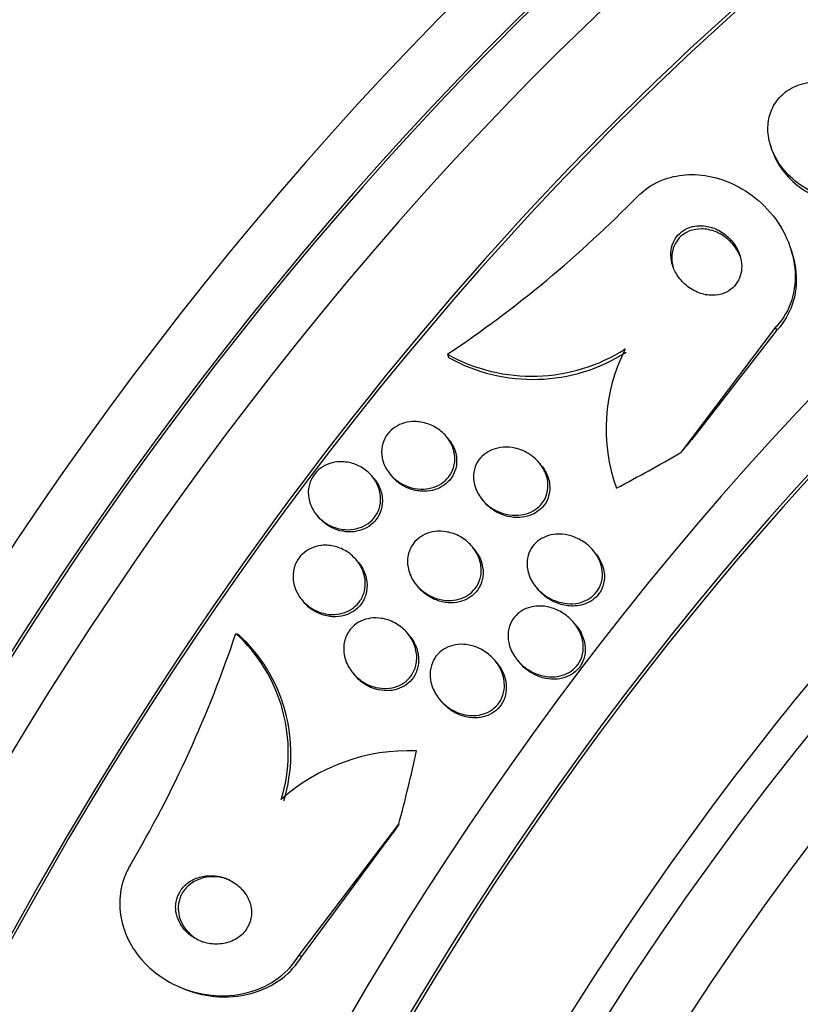
# Model space of a CAD drawing. Units: millimetres. Extents: x 0 to 820, y 0 to 1164.
# Drawn here: x 652 to 662, y 327 to 339 of the extents above; entities that cross this region are included whole.
import ezdxf
from ezdxf import colors
from ezdxf.entities.mleader import LeaderData, LeaderLine
from ezdxf.math import Vec2, Vec3

# ---------------------------------------------------------------- set-up
doc = ezdxf.new("R2010")
doc.units = ezdxf.units.MM
doc.layers.add('DV7_Défaut', color=7, linetype='Continuous')
doc.layers.add('Défaut', color=7, linetype='Continuous')

# ---------------------------------------------------------------- blocks, each defined once
blk = doc.blocks.new('_DOT')
at = {"color": 0}
blk.add_line((0, 0), (-1, 0), dxfattribs=at)
at = {"color": 0, "const_width": 0.333}
blk.add_lwpolyline([(-0.1665, 0, 1), (0.1665, 0, 1)], format="xyb", close=True, dxfattribs=at)
blk = doc.blocks.new('SE6')
at = {"layer": 'DV7_Défaut', "color": 7, "linetype": 'Continuous'}
for p, q in [((661.273, 337.184), (661.284, 337.146)), ((661.533, 335.894), (661.521, 335.933)), ((661.334, 335.022), (660.21, 333.536)), ((661.346, 334.983), (660.34, 333.692)), ((661.334, 335.022), (661.346, 334.983)), ((657.445, 334.702), (657.456, 334.664)), ((657.454, 333.698), (657.433, 333.724)), ((658.556, 333.384), (658.534, 333.411)), ((656.574, 333.226), (656.552, 333.252)), ((656.76, 333.282), (656.782, 333.256)), ((657.852, 332.981), (657.874, 332.954)), ((655.892, 332.796), (655.913, 332.77)), ((657.762, 332.389), (657.74, 332.416)), ((656.387, 332.233), (656.366, 332.259)), ((659.197, 332.344), (659.175, 332.371)), ((657.073, 331.967), (657.095, 331.941)), ((658.494, 331.939), (658.516, 331.913)), ((655.714, 331.792), (655.736, 331.766)), ((658.967, 331.488), (658.944, 331.516)), ((654.934, 331.391), (654.964, 331.378)), ((656.994, 331.362), (656.972, 331.389)), ((658.03, 331.04), (658.008, 331.067)), ((658.271, 331.074), (658.294, 331.047)), ((656.32, 330.922), (656.342, 330.896)), ((657.348, 330.61), (657.37, 330.583)), ((655.684, 327.571), (656.866, 329.127)), ((655.715, 327.558), (656.736, 328.939)), ((655.684, 327.571), (655.715, 327.558)), ((654.271, 327.193), (654.301, 327.18))]:
    blk.add_line(p, q, dxfattribs=at)
for centre, radius, start, end in [((649.52, 346.527), 14.234, 303.8289, 315.6572), ((658.445, 336.5), 2.058, 240.9184, 302.533), ((658.457, 336.461), 2.057, 240.8836, 302.5289), ((661.422, 333.816), 2.097, 153.0917, 199.5922), ((641.359, 335.912), 14.308, 329.4418, 341.5803), ((653.643, 329.979), 1.913, 342.9456, 47.5655), ((653.674, 329.966), 1.913, 342.9525, 47.5854), ((656.986, 327.728), 2.27, 87.696, 131.8651)]:
    blk.add_arc(centre, radius, start, end, dxfattribs=at)
for centre, major_axis, ratio, start_param, end_param in [((650.345, 330.112), (13.417, 23.239), 0.57735, 0.180825, 2.960768), ((649.461, 330.622), (13.173, 22.816), 0.57735, 0.274513, 2.86708), ((650.345, 330.112), (13.39, 23.192), 0.57735, 0.26037, 2.881222), ((649.885, 330.377), (13.294, 23.026), 0.57735, 0.280237, 2.861356), ((648.754, 331.03), (12.953, 22.435), 0.57735, 0.333705, 2.807888), ((649.461, 330.622), (13.146, 22.769), 0.57735, 0.342208, 2.799385), ((664.134, 322.151), (13.417, 23.239), 0.57735, 0, 3.401435), ((664.593, 321.885), (13.294, 23.026), 0.57735, 0, 3.446829), ((664.593, 321.885), (13.267, 22.98), 0.57735, 0, 3.381674), ((665.725, 321.232), (12.953, 22.435), 0.57735, 0, 3.068181), ((665.018, 321.641), (13.173, 22.816), 0.57735, 0, 3.441293), ((665.725, 321.232), (12.925, 22.387), 0.57735, 0, 3.476037), ((668.199, 319.803), (11.988, 20.764), 0.57735, 0, 3.616357), ((668.553, 319.599), (-11.792, -20.425), 0.57735, 2.64128, 6.283185), ((668.553, 319.599), (11.823, 20.477), 0.57735, 0, 3.652596), ((669.466, 319.072), (-11, -19.053), 0.57735, 3.141593, 6.283185), ((669.466, 319.072), (11.327, 19.62), 0.57735, 0, 3.508901), ((670.174, 318.664), (-11, -19.053), 0.57735, 3.154929, 6.283185), ((671.234, 318.051), (-10.25, -17.754), 0.57735, 3.141593, 6.283185), ((671.835, 317.704), (-10.25, -17.754), 0.57735, 3.141093, 6.283185), ((673.709, 316.622), (-9.453, -16.373), 0.57735, 2.561575, 6.283185), ((673.709, 316.622), (-9.45, -16.368), 0.57735, 2.563958, 6.283185), ((673.709, 316.622), (-9.25, -16.021), 0.57735, 2.820367, 6.283185), ((674.444, 316.198), (-9, -15.588), 0.57735, 3.141593, 6.283185), ((674.505, 316.163), (-9, -15.588), 0.57735, 2.76398, 6.283185), ((669.888, 329.892), (-11.502, -3.421), 0.716436, -0.833355, -0.814179), ((652.466, 342.18), (14.821, 4.408), 0.716436, -1.302068, -1.244352), ((644.419, 331.569), (6.038, 14.235), 0.814444, 4.882109, 4.940368), ((664.354, 322.594), (4.686, 11.047), 0.814444, 1.310344, 1.329519)]:
    blk.add_ellipse(centre, major_axis=major_axis, ratio=ratio, start_param=start_param, end_param=end_param, dxfattribs=at)
for points, knots in [([(662.125, 337.885), (662.045, 337.914), (661.959, 337.932), (661.874, 337.936), (661.79, 337.939), (661.703, 337.929), (661.625, 337.903), (661.555, 337.88), (661.488, 337.844), (661.433, 337.798), (661.384, 337.757), (661.342, 337.706), (661.311, 337.65), (661.281, 337.595), (661.26, 337.534), (661.251, 337.471), (661.24, 337.405), (661.242, 337.336), (661.253, 337.268), (661.266, 337.193), (661.292, 337.119), (661.328, 337.049), (661.368, 336.971), (661.422, 336.898), (661.485, 336.833), (661.553, 336.763), (661.634, 336.701), (661.722, 336.654), (661.811, 336.606), (661.91, 336.571), (662.009, 336.555), (662.101, 336.54), (662.197, 336.541), (662.285, 336.56), (662.362, 336.576), (662.435, 336.606), (662.498, 336.649), (662.553, 336.686), (662.601, 336.734), (662.637, 336.787), (662.672, 336.839), (662.698, 336.898), (662.713, 336.958), (662.729, 337.022), (662.733, 337.089), (662.728, 337.155), (662.721, 337.228), (662.702, 337.302), (662.673, 337.372), (662.641, 337.451), (662.595, 337.526), (662.539, 337.594), (662.477, 337.668), (662.403, 337.734), (662.32, 337.788), (662.26, 337.827), (662.194, 337.86), (662.125, 337.885)], [0, 0, 0, 0, 0.054874, 0.054874, 0.054874, 0.110131, 0.110131, 0.110131, 0.159867, 0.159867, 0.159867, 0.20488, 0.20488, 0.20488, 0.249175, 0.249175, 0.249175, 0.296187, 0.296187, 0.296187, 0.348382, 0.348382, 0.348382, 0.40694, 0.40694, 0.40694, 0.470804, 0.470804, 0.470804, 0.535812, 0.535812, 0.535812, 0.596001, 0.596001, 0.596001, 0.647981, 0.647981, 0.647981, 0.693627, 0.693627, 0.693627, 0.73736, 0.73736, 0.73736, 0.783132, 0.783132, 0.783132, 0.833793, 0.833793, 0.833793, 0.890906, 0.890906, 0.890906, 0.953876, 0.953876, 0.953876, 1, 1, 1, 1]), ([(661.284, 337.147), (661.291, 337.124), (661.299, 337.101), (661.308, 337.079), (661.34, 337.001), (661.385, 336.926), (661.44, 336.858), (661.5, 336.784), (661.573, 336.718), (661.654, 336.663), (661.739, 336.607), (661.834, 336.563), (661.932, 336.536), (662.025, 336.51), (662.124, 336.5), (662.218, 336.509), (662.274, 336.514), (662.328, 336.526), (662.38, 336.544)], [0, 0, 0, 0, 0.054255, 0.054255, 0.054255, 0.243496, 0.243496, 0.243496, 0.452648, 0.452648, 0.452648, 0.670954, 0.670954, 0.670954, 0.879032, 0.879032, 0.879032, 1, 1, 1, 1]), ([(659.7, 336.577), (659.712, 336.589), (659.723, 336.6), (659.736, 336.611), (659.807, 336.676), (659.893, 336.73), (659.984, 336.767), (660.073, 336.803), (660.17, 336.824), (660.267, 336.831), (660.369, 336.839), (660.474, 336.831), (660.574, 336.809), (660.686, 336.784), (660.794, 336.743), (660.894, 336.689), (661.007, 336.629), (661.111, 336.551), (661.2, 336.462), (661.299, 336.364), (661.382, 336.249), (661.443, 336.127), (661.507, 336.001), (661.549, 335.863), (661.562, 335.725), (661.575, 335.595), (661.563, 335.46), (661.523, 335.337), (661.488, 335.23), (661.43, 335.128), (661.354, 335.044), (661.348, 335.037), (661.341, 335.029), (661.334, 335.022)], [0, 0, 0, 0, 0.015287, 0.015287, 0.015287, 0.106319, 0.106319, 0.106319, 0.19411, 0.19411, 0.19411, 0.286009, 0.286009, 0.286009, 0.387453, 0.387453, 0.387453, 0.501623, 0.501623, 0.501623, 0.627764, 0.627764, 0.627764, 0.758969, 0.758969, 0.758969, 0.883119, 0.883119, 0.883119, 0.990845, 0.990845, 0.990845, 1, 1, 1, 1]), ([(660.378, 336.223), (660.34, 336.217), (660.302, 336.204), (660.268, 336.186), (660.234, 336.168), (660.203, 336.144), (660.177, 336.116), (660.153, 336.089), (660.133, 336.057), (660.119, 336.023), (660.104, 335.987), (660.096, 335.949), (660.093, 335.91), (660.091, 335.868), (660.095, 335.824), (660.106, 335.782), (660.117, 335.735), (660.138, 335.689), (660.164, 335.647), (660.193, 335.6), (660.23, 335.557), (660.273, 335.521), (660.317, 335.484), (660.369, 335.453), (660.423, 335.432), (660.475, 335.412), (660.531, 335.401), (660.586, 335.402), (660.634, 335.402), (660.683, 335.41), (660.726, 335.428), (660.764, 335.443), (660.799, 335.465), (660.828, 335.492), (660.855, 335.517), (660.878, 335.547), (660.894, 335.58), (660.912, 335.613), (660.923, 335.65), (660.929, 335.687), (660.935, 335.728), (660.934, 335.771), (660.927, 335.812), (660.92, 335.859), (660.904, 335.905), (660.882, 335.947), (660.858, 335.995), (660.825, 336.04), (660.786, 336.079), (660.745, 336.119), (660.697, 336.154), (660.644, 336.18), (660.593, 336.204), (660.537, 336.221), (660.481, 336.226), (660.447, 336.229), (660.412, 336.228), (660.378, 336.223)], [0, 0, 0, 0, 0.044552, 0.044552, 0.044552, 0.089184, 0.089184, 0.089184, 0.132994, 0.132994, 0.132994, 0.17883, 0.17883, 0.17883, 0.229491, 0.229491, 0.229491, 0.286595, 0.286595, 0.286595, 0.349733, 0.349733, 0.349733, 0.415377, 0.415377, 0.415377, 0.47748, 0.47748, 0.47748, 0.531492, 0.531492, 0.531492, 0.578168, 0.578168, 0.578168, 0.621781, 0.621781, 0.621781, 0.666568, 0.666568, 0.666568, 0.715682, 0.715682, 0.715682, 0.771113, 0.771113, 0.771113, 0.832988, 0.832988, 0.832988, 0.89844, 0.89844, 0.89844, 0.961743, 0.961743, 0.961743, 1, 1, 1, 1]), ([(660.926, 335.827), (660.915, 335.867), (660.898, 335.905), (660.876, 335.94), (660.848, 335.987), (660.811, 336.031), (660.768, 336.067), (660.724, 336.105), (660.673, 336.137), (660.618, 336.158), (660.567, 336.178), (660.511, 336.189), (660.456, 336.19), (660.408, 336.19), (660.359, 336.182), (660.315, 336.165), (660.277, 336.15), (660.242, 336.129), (660.212, 336.102), (660.185, 336.077), (660.161, 336.047), (660.144, 336.014), (660.126, 335.981), (660.115, 335.945), (660.109, 335.907), (660.102, 335.867), (660.102, 335.825), (660.109, 335.783), (660.112, 335.764), (660.116, 335.745), (660.122, 335.726)], [0, 0, 0, 0, 0.095294, 0.095294, 0.095294, 0.221823, 0.221823, 0.221823, 0.35313, 0.35313, 0.35313, 0.477247, 0.477247, 0.477247, 0.585385, 0.585385, 0.585385, 0.679105, 0.679105, 0.679105, 0.766631, 0.766631, 0.766631, 0.856172, 0.856172, 0.856172, 0.953923, 0.953923, 0.953923, 1, 1, 1, 1]), ([(661.533, 335.892), (661.549, 335.838), (661.561, 335.783), (661.569, 335.728), (661.587, 335.596), (661.581, 335.46), (661.545, 335.334), (661.514, 335.224), (661.46, 335.117), (661.387, 335.029), (661.374, 335.013), (661.36, 334.998), (661.346, 334.983)], [0, 0, 0, 0, 0.17153, 0.17153, 0.17153, 0.580646, 0.580646, 0.580646, 0.937656, 0.937656, 0.937656, 1, 1, 1, 1]), ([(657.092, 333.902), (657.146, 333.897), (657.2, 333.883), (657.25, 333.862), (657.299, 333.84), (657.345, 333.81), (657.385, 333.774), (657.426, 333.737), (657.46, 333.693), (657.485, 333.644), (657.509, 333.598), (657.525, 333.546), (657.53, 333.495), (657.534, 333.448), (657.529, 333.4), (657.515, 333.355), (657.502, 333.316), (657.482, 333.278), (657.456, 333.245), (657.431, 333.214), (657.401, 333.187), (657.368, 333.166), (657.334, 333.144), (657.295, 333.128), (657.256, 333.117), (657.214, 333.106), (657.17, 333.101), (657.126, 333.103), (657.077, 333.104), (657.029, 333.113), (656.983, 333.129), (656.933, 333.146), (656.885, 333.171), (656.844, 333.203), (656.799, 333.236), (656.761, 333.277), (656.731, 333.323), (656.702, 333.367), (656.68, 333.418), (656.67, 333.469), (656.66, 333.517), (656.66, 333.566), (656.669, 333.614), (656.678, 333.655), (656.694, 333.696), (656.718, 333.733), (656.739, 333.766), (656.767, 333.796), (656.799, 333.821), (656.83, 333.845), (656.867, 333.865), (656.904, 333.878), (656.944, 333.893), (656.987, 333.901), (657.03, 333.903), (657.051, 333.904), (657.072, 333.904), (657.092, 333.902)], [0, 0, 0, 0, 0.061541, 0.061541, 0.061541, 0.122948, 0.122948, 0.122948, 0.186462, 0.186462, 0.186462, 0.247493, 0.247493, 0.247493, 0.302187, 0.302187, 0.302187, 0.350602, 0.350602, 0.350602, 0.395931, 0.395931, 0.395931, 0.44183, 0.44183, 0.44183, 0.49118, 0.49118, 0.49118, 0.545791, 0.545791, 0.545791, 0.605855, 0.605855, 0.605855, 0.66914, 0.66914, 0.66914, 0.731144, 0.731144, 0.731144, 0.787533, 0.787533, 0.787533, 0.837376, 0.837376, 0.837376, 0.883247, 0.883247, 0.883247, 0.928736, 0.928736, 0.928736, 0.976872, 0.976872, 0.976872, 1, 1, 1, 1]), ([(657.454, 333.697), (657.469, 333.679), (657.483, 333.66), (657.495, 333.64), (657.522, 333.594), (657.541, 333.543), (657.549, 333.491), (657.555, 333.444), (657.554, 333.394), (657.542, 333.348), (657.531, 333.307), (657.513, 333.268), (657.488, 333.233), (657.466, 333.201), (657.436, 333.173), (657.404, 333.15), (657.371, 333.126), (657.334, 333.108), (657.296, 333.096), (657.255, 333.083), (657.211, 333.077), (657.168, 333.076), (657.147, 333.076), (657.125, 333.077), (657.104, 333.08)], [0, 0, 0, 0, 0.076172, 0.076172, 0.076172, 0.248862, 0.248862, 0.248862, 0.404781, 0.404781, 0.404781, 0.542301, 0.542301, 0.542301, 0.669585, 0.669585, 0.669585, 0.797052, 0.797052, 0.797052, 0.933166, 0.933166, 0.933166, 1, 1, 1, 1]), ([(658.288, 333.576), (658.353, 333.556), (658.415, 333.522), (658.466, 333.479), (658.511, 333.442), (658.549, 333.397), (658.578, 333.348), (658.605, 333.301), (658.625, 333.248), (658.632, 333.194), (658.638, 333.146), (658.636, 333.097), (658.623, 333.051), (658.612, 333.011), (658.593, 332.972), (658.568, 332.939), (658.545, 332.908), (658.516, 332.881), (658.484, 332.859), (658.451, 332.837), (658.414, 332.821), (658.376, 332.809), (658.335, 332.797), (658.291, 332.791), (658.248, 332.792), (658.199, 332.792), (658.15, 332.8), (658.103, 332.814), (658.051, 332.83), (658.001, 332.854), (657.957, 332.885), (657.909, 332.918), (657.867, 332.959), (657.834, 333.005), (657.801, 333.051), (657.776, 333.102), (657.763, 333.156), (657.751, 333.204), (657.748, 333.256), (657.756, 333.305), (657.763, 333.347), (657.779, 333.388), (657.801, 333.425), (657.821, 333.458), (657.848, 333.488), (657.879, 333.513), (657.909, 333.538), (657.944, 333.557), (657.981, 333.571), (658.02, 333.586), (658.062, 333.595), (658.104, 333.598), (658.151, 333.602), (658.199, 333.598), (658.245, 333.588), (658.259, 333.584), (658.274, 333.581), (658.288, 333.576)], [0, 0, 0, 0, 0.076658, 0.076658, 0.076658, 0.141823, 0.141823, 0.141823, 0.204722, 0.204722, 0.204722, 0.260124, 0.260124, 0.260124, 0.307873, 0.307873, 0.307873, 0.351853, 0.351853, 0.351853, 0.396368, 0.396368, 0.396368, 0.444708, 0.444708, 0.444708, 0.499043, 0.499043, 0.499043, 0.559859, 0.559859, 0.559859, 0.624857, 0.624857, 0.624857, 0.688745, 0.688745, 0.688745, 0.746037, 0.746037, 0.746037, 0.795411, 0.795411, 0.795411, 0.840021, 0.840021, 0.840021, 0.884121, 0.884121, 0.884121, 0.93116, 0.93116, 0.93116, 0.983573, 0.983573, 0.983573, 1, 1, 1, 1]), ([(656.2, 333.427), (656.253, 333.425), (656.305, 333.414), (656.354, 333.395), (656.403, 333.376), (656.448, 333.349), (656.488, 333.316), (656.53, 333.282), (656.566, 333.24), (656.593, 333.194), (656.62, 333.148), (656.639, 333.097), (656.647, 333.045), (656.654, 332.997), (656.652, 332.947), (656.641, 332.9), (656.631, 332.858), (656.613, 332.817), (656.588, 332.781), (656.565, 332.748), (656.535, 332.719), (656.502, 332.695), (656.469, 332.671), (656.432, 332.653), (656.394, 332.641), (656.353, 332.628), (656.31, 332.621), (656.268, 332.62), (656.221, 332.62), (656.174, 332.626), (656.13, 332.639), (656.081, 332.654), (656.034, 332.676), (655.992, 332.704), (655.948, 332.735), (655.908, 332.773), (655.876, 332.816), (655.845, 332.859), (655.82, 332.908), (655.807, 332.959), (655.794, 333.007), (655.79, 333.059), (655.796, 333.108), (655.802, 333.152), (655.816, 333.196), (655.838, 333.235), (655.858, 333.271), (655.885, 333.304), (655.916, 333.331), (655.946, 333.357), (655.981, 333.379), (656.018, 333.395), (656.057, 333.411), (656.098, 333.421), (656.14, 333.425), (656.16, 333.427), (656.18, 333.428), (656.2, 333.427)], [0, 0, 0, 0, 0.059815, 0.059815, 0.059815, 0.119452, 0.119452, 0.119452, 0.181994, 0.181994, 0.181994, 0.243756, 0.243756, 0.243756, 0.300534, 0.300534, 0.300534, 0.351047, 0.351047, 0.351047, 0.397499, 0.397499, 0.397499, 0.443355, 0.443355, 0.443355, 0.491635, 0.491635, 0.491635, 0.544428, 0.544428, 0.544428, 0.602478, 0.602478, 0.602478, 0.664477, 0.664477, 0.664477, 0.726801, 0.726801, 0.726801, 0.785052, 0.785052, 0.785052, 0.837102, 0.837102, 0.837102, 0.88439, 0.88439, 0.88439, 0.930158, 0.930158, 0.930158, 0.977517, 0.977517, 0.977517, 1, 1, 1, 1]), ([(658.556, 333.384), (658.574, 333.362), (658.59, 333.339), (658.604, 333.315), (658.63, 333.267), (658.649, 333.214), (658.655, 333.16), (658.66, 333.112), (658.657, 333.063), (658.643, 333.018), (658.632, 332.978), (658.612, 332.94), (658.587, 332.908), (658.563, 332.877), (658.534, 332.851), (658.501, 332.83), (658.468, 332.808), (658.431, 332.792), (658.393, 332.781), (658.351, 332.769), (658.307, 332.764), (658.263, 332.765), (658.214, 332.766), (658.165, 332.774), (658.118, 332.789), (658.066, 332.806), (658.016, 332.831), (657.972, 332.863), (657.936, 332.889), (657.902, 332.92), (657.874, 332.955)], [0, 0, 0, 0, 0.063905, 0.063905, 0.063905, 0.189139, 0.189139, 0.189139, 0.299046, 0.299046, 0.299046, 0.393834, 0.393834, 0.393834, 0.48149, 0.48149, 0.48149, 0.570574, 0.570574, 0.570574, 0.667577, 0.667577, 0.667577, 0.776731, 0.776731, 0.776731, 0.898814, 0.898814, 0.898814, 1, 1, 1, 1]), ([(656.574, 333.226), (656.593, 333.202), (656.611, 333.176), (656.625, 333.149), (656.649, 333.102), (656.666, 333.051), (656.671, 332.999), (656.676, 332.951), (656.671, 332.902), (656.658, 332.856), (656.645, 332.815), (656.625, 332.776), (656.599, 332.742), (656.574, 332.71), (656.544, 332.682), (656.51, 332.66), (656.476, 332.637), (656.438, 332.621), (656.399, 332.61), (656.358, 332.598), (656.314, 332.593), (656.271, 332.594), (656.224, 332.596), (656.176, 332.604), (656.132, 332.619), (656.083, 332.636), (656.037, 332.66), (655.996, 332.691), (655.965, 332.714), (655.937, 332.741), (655.913, 332.771)], [0, 0, 0, 0, 0.071937, 0.071937, 0.071937, 0.19447, 0.19447, 0.19447, 0.306209, 0.306209, 0.306209, 0.405636, 0.405636, 0.405636, 0.497821, 0.497821, 0.497821, 0.589721, 0.589721, 0.589721, 0.687167, 0.687167, 0.687167, 0.794048, 0.794048, 0.794048, 0.911392, 0.911392, 0.911392, 1, 1, 1, 1]), ([(657.104, 333.08), (657.049, 333.087), (656.996, 333.103), (656.947, 333.127), (656.898, 333.151), (656.852, 333.183), (656.814, 333.221), (656.803, 333.232), (656.792, 333.244), (656.782, 333.256)], [0, 0, 0, 0, 0.435691, 0.435691, 0.435691, 0.8706777, 0.8706777, 0.8706777, 1, 1, 1, 1]), ([(657.493, 332.581), (657.548, 332.564), (657.601, 332.538), (657.647, 332.504), (657.693, 332.47), (657.734, 332.429), (657.766, 332.382), (657.798, 332.335), (657.822, 332.282), (657.834, 332.227), (657.846, 332.177), (657.848, 332.124), (657.839, 332.073), (657.831, 332.03), (657.814, 331.987), (657.791, 331.949), (657.769, 331.916), (657.742, 331.885), (657.71, 331.861), (657.679, 331.837), (657.644, 331.818), (657.607, 331.805), (657.568, 331.791), (657.526, 331.783), (657.485, 331.781), (657.439, 331.778), (657.392, 331.783), (657.347, 331.795), (657.297, 331.807), (657.248, 331.828), (657.204, 331.855), (657.155, 331.884), (657.112, 331.921), (657.076, 331.964), (657.039, 332.008), (657.01, 332.059), (656.992, 332.113), (656.975, 332.163), (656.967, 332.217), (656.971, 332.27), (656.974, 332.316), (656.986, 332.362), (657.007, 332.403), (657.025, 332.439), (657.05, 332.473), (657.08, 332.501), (657.109, 332.528), (657.142, 332.55), (657.178, 332.566), (657.215, 332.583), (657.255, 332.594), (657.296, 332.599), (657.34, 332.605), (657.386, 332.603), (657.43, 332.596), (657.451, 332.593), (657.472, 332.587), (657.493, 332.581)], [0, 0, 0, 0, 0.064492, 0.064492, 0.064492, 0.128949, 0.128949, 0.128949, 0.193609, 0.193609, 0.193609, 0.252615, 0.252615, 0.252615, 0.303441, 0.303441, 0.303441, 0.348606, 0.348606, 0.348606, 0.39252, 0.39252, 0.39252, 0.438921, 0.438921, 0.438921, 0.490475, 0.490475, 0.490475, 0.548511, 0.548511, 0.548511, 0.61208, 0.61208, 0.61208, 0.677111, 0.677111, 0.677111, 0.737724, 0.737724, 0.737724, 0.790418, 0.790418, 0.790418, 0.836681, 0.836681, 0.836681, 0.880624, 0.880624, 0.880624, 0.926096, 0.926096, 0.926096, 0.975963, 0.975963, 0.975963, 1, 1, 1, 1]), ([(658.388, 332.195), (658.386, 332.235), (658.39, 332.275), (658.4, 332.314), (658.411, 332.352), (658.429, 332.389), (658.453, 332.422), (658.475, 332.452), (658.504, 332.479), (658.535, 332.501), (658.567, 332.523), (658.603, 332.539), (658.64, 332.551), (658.681, 332.563), (658.724, 332.568), (658.766, 332.568), (658.814, 332.568), (658.863, 332.561), (658.909, 332.547), (658.962, 332.531), (659.012, 332.507), (659.058, 332.477), (659.108, 332.443), (659.152, 332.401), (659.188, 332.354), (659.224, 332.306), (659.252, 332.252), (659.268, 332.195), (659.279, 332.152), (659.284, 332.107), (659.281, 332.064), (659.278, 332.02), (659.266, 331.976), (659.246, 331.936), (659.229, 331.901), (659.205, 331.869), (659.176, 331.842), (659.148, 331.816), (659.116, 331.795), (659.081, 331.779), (659.045, 331.762), (659.005, 331.751), (658.965, 331.746), (658.921, 331.74), (658.874, 331.741), (658.83, 331.748), (658.778, 331.756), (658.727, 331.772), (658.681, 331.794), (658.628, 331.819), (658.579, 331.853), (658.537, 331.893), (658.493, 331.935), (658.456, 331.985), (658.43, 332.039), (658.407, 332.088), (658.392, 332.142), (658.388, 332.195)], [0, 0, 0, 0, 0.045024, 0.045024, 0.045024, 0.090247, 0.090247, 0.090247, 0.133162, 0.133162, 0.133162, 0.176206, 0.176206, 0.176206, 0.222995, 0.222995, 0.222995, 0.276152, 0.276152, 0.276152, 0.336824, 0.336824, 0.336824, 0.403338, 0.403338, 0.403338, 0.470122, 0.470122, 0.470122, 0.519581, 0.519581, 0.519581, 0.569403, 0.569403, 0.569403, 0.613684, 0.613684, 0.613684, 0.655885, 0.655885, 0.655885, 0.70035, 0.70035, 0.70035, 0.750273, 0.750273, 0.750273, 0.807598, 0.807598, 0.807598, 0.872007, 0.872007, 0.872007, 0.939473, 0.939473, 0.939473, 1, 1, 1, 1]), ([(655.996, 332.436), (656.048, 332.436), (656.101, 332.427), (656.149, 332.41), (656.198, 332.393), (656.244, 332.368), (656.285, 332.337), (656.328, 332.304), (656.366, 332.263), (656.396, 332.218), (656.426, 332.172), (656.448, 332.12), (656.46, 332.067), (656.47, 332.017), (656.472, 331.964), (656.463, 331.914), (656.455, 331.869), (656.438, 331.826), (656.414, 331.787), (656.392, 331.752), (656.363, 331.721), (656.331, 331.695), (656.299, 331.671), (656.264, 331.651), (656.226, 331.638), (656.187, 331.624), (656.145, 331.616), (656.104, 331.614), (656.058, 331.612), (656.012, 331.617), (655.969, 331.629), (655.921, 331.641), (655.874, 331.662), (655.832, 331.688), (655.786, 331.717), (655.745, 331.754), (655.711, 331.795), (655.677, 331.838), (655.649, 331.888), (655.632, 331.94), (655.616, 331.99), (655.609, 332.043), (655.613, 332.095), (655.616, 332.142), (655.629, 332.189), (655.649, 332.231), (655.668, 332.268), (655.694, 332.303), (655.724, 332.332), (655.753, 332.36), (655.787, 332.383), (655.824, 332.399), (655.861, 332.417), (655.901, 332.428), (655.942, 332.433), (655.96, 332.435), (655.978, 332.436), (655.996, 332.436)], [0, 0, 0, 0, 0.058751, 0.058751, 0.058751, 0.117267, 0.117267, 0.117267, 0.179796, 0.179796, 0.179796, 0.243099, 0.243099, 0.243099, 0.302223, 0.302223, 0.302223, 0.354469, 0.354469, 0.354469, 0.401303, 0.401303, 0.401303, 0.446376, 0.446376, 0.446376, 0.493153, 0.493153, 0.493153, 0.544183, 0.544183, 0.544183, 0.600811, 0.600811, 0.600811, 0.662456, 0.662456, 0.662456, 0.72595, 0.72595, 0.72595, 0.786406, 0.786406, 0.786406, 0.840374, 0.840374, 0.840374, 0.888366, 0.888366, 0.888366, 0.933638, 0.933638, 0.933638, 0.979695, 0.979695, 0.979695, 1, 1, 1, 1]), ([(657.762, 332.389), (657.777, 332.371), (657.79, 332.353), (657.802, 332.334), (657.831, 332.286), (657.852, 332.231), (657.861, 332.176), (657.869, 332.127), (657.868, 332.074), (657.856, 332.026), (657.846, 331.983), (657.827, 331.942), (657.802, 331.907), (657.779, 331.875), (657.75, 331.846), (657.718, 331.824), (657.686, 331.801), (657.649, 331.784), (657.612, 331.772), (657.572, 331.76), (657.529, 331.754), (657.487, 331.753), (657.44, 331.753), (657.392, 331.76), (657.347, 331.774), (657.297, 331.789), (657.248, 331.812), (657.205, 331.841), (657.164, 331.869), (657.126, 331.903), (657.095, 331.941)], [0, 0, 0, 0, 0.051462, 0.051462, 0.051462, 0.179714, 0.179714, 0.179714, 0.295219, 0.295219, 0.295219, 0.394506, 0.394506, 0.394506, 0.483718, 0.483718, 0.483718, 0.571686, 0.571686, 0.571686, 0.665581, 0.665581, 0.665581, 0.770406, 0.770406, 0.770406, 0.888292, 0.888292, 0.888292, 1, 1, 1, 1]), ([(659.197, 332.344), (659.227, 332.308), (659.252, 332.268), (659.27, 332.225), (659.288, 332.182), (659.3, 332.135), (659.304, 332.089), (659.307, 332.042), (659.301, 331.993), (659.286, 331.949), (659.273, 331.91), (659.252, 331.874), (659.225, 331.842), (659.201, 331.814), (659.171, 331.789), (659.138, 331.77), (659.105, 331.75), (659.068, 331.735), (659.03, 331.726), (658.998, 331.719), (658.966, 331.715), (658.934, 331.715)], [0, 0, 0, 0, 0.160143, 0.160143, 0.160143, 0.322224, 0.322224, 0.322224, 0.485708, 0.485708, 0.485708, 0.627811, 0.627811, 0.627811, 0.758025, 0.758025, 0.758025, 0.891074, 0.891074, 0.891074, 1, 1, 1, 1]), ([(656.387, 332.233), (656.407, 332.209), (656.424, 332.183), (656.439, 332.156), (656.464, 332.108), (656.482, 332.055), (656.488, 332.001), (656.493, 331.952), (656.49, 331.9), (656.476, 331.853), (656.464, 331.81), (656.444, 331.769), (656.417, 331.734), (656.392, 331.702), (656.362, 331.674), (656.328, 331.652), (656.294, 331.63), (656.257, 331.613), (656.218, 331.602), (656.178, 331.591), (656.135, 331.586), (656.092, 331.588), (656.072, 331.588), (656.052, 331.59), (656.032, 331.594)], [0, 0, 0, 0, 0.096347, 0.096347, 0.096347, 0.267072, 0.267072, 0.267072, 0.42356, 0.42356, 0.42356, 0.561249, 0.561249, 0.561249, 0.686426, 0.686426, 0.686426, 0.809363, 0.809363, 0.809363, 0.938954, 0.938954, 0.938954, 1, 1, 1, 1]), ([(658.934, 331.715), (658.878, 331.714), (658.821, 331.723), (658.767, 331.741), (658.714, 331.759), (658.663, 331.785), (658.618, 331.818), (658.58, 331.845), (658.545, 331.877), (658.516, 331.913)], [0, 0, 0, 0, 0.353663, 0.353663, 0.353663, 0.705706, 0.705706, 0.705706, 1, 1, 1, 1]), ([(656.032, 331.594), (655.979, 331.602), (655.927, 331.621), (655.88, 331.647), (655.833, 331.672), (655.79, 331.706), (655.754, 331.745), (655.748, 331.752), (655.742, 331.759), (655.736, 331.766)], [0, 0, 0, 0, 0.461416, 0.461416, 0.461416, 0.921677, 0.921677, 0.921677, 1, 1, 1, 1]), ([(658.17, 331.283), (658.161, 331.325), (658.159, 331.369), (658.165, 331.411), (658.17, 331.454), (658.184, 331.496), (658.204, 331.533), (658.223, 331.568), (658.249, 331.599), (658.279, 331.625), (658.308, 331.65), (658.341, 331.67), (658.376, 331.685), (658.413, 331.7), (658.453, 331.709), (658.493, 331.713), (658.538, 331.717), (658.584, 331.715), (658.628, 331.706), (658.679, 331.696), (658.729, 331.678), (658.775, 331.654), (658.827, 331.626), (658.875, 331.59), (658.915, 331.548), (658.958, 331.504), (658.994, 331.452), (659.018, 331.396), (659.037, 331.351), (659.05, 331.303), (659.053, 331.255), (659.057, 331.206), (659.051, 331.156), (659.036, 331.11), (659.022, 331.07), (659.001, 331.033), (658.974, 331.001), (658.949, 330.972), (658.919, 330.947), (658.886, 330.928), (658.853, 330.909), (658.816, 330.894), (658.779, 330.886), (658.737, 330.876), (658.694, 330.873), (658.651, 330.876), (658.603, 330.879), (658.554, 330.89), (658.508, 330.907), (658.455, 330.926), (658.405, 330.954), (658.361, 330.988), (658.312, 331.025), (658.27, 331.071), (658.237, 331.122), (658.205, 331.171), (658.181, 331.226), (658.17, 331.283)], [0, 0, 0, 0, 0.04783, 0.04783, 0.04783, 0.095981, 0.095981, 0.095981, 0.140083, 0.140083, 0.140083, 0.182118, 0.182118, 0.182118, 0.226323, 0.226323, 0.226323, 0.275919, 0.275919, 0.275919, 0.33299, 0.33299, 0.33299, 0.397516, 0.397516, 0.397516, 0.46575, 0.46575, 0.46575, 0.519809, 0.519809, 0.519809, 0.574378, 0.574378, 0.574378, 0.621242, 0.621242, 0.621242, 0.663369, 0.663369, 0.663369, 0.705875, 0.705875, 0.705875, 0.752608, 0.752608, 0.752608, 0.806256, 0.806256, 0.806256, 0.86785, 0.86785, 0.86785, 0.935226, 0.935226, 0.935226, 1, 1, 1, 1]), ([(656.72, 331.556), (656.775, 331.54), (656.827, 331.514), (656.873, 331.482), (656.919, 331.449), (656.959, 331.409), (656.992, 331.363), (657.026, 331.316), (657.051, 331.263), (657.066, 331.207), (657.079, 331.155), (657.083, 331.1), (657.076, 331.047), (657.069, 331.001), (657.053, 330.955), (657.029, 330.914), (657.009, 330.879), (656.981, 330.847), (656.949, 330.821), (656.919, 330.796), (656.884, 330.776), (656.847, 330.763), (656.809, 330.748), (656.768, 330.74), (656.728, 330.738), (656.683, 330.735), (656.638, 330.739), (656.594, 330.75), (656.546, 330.761), (656.498, 330.781), (656.455, 330.806), (656.408, 330.835), (656.364, 330.871), (656.328, 330.913), (656.291, 330.956), (656.26, 331.007), (656.24, 331.061), (656.221, 331.113), (656.211, 331.169), (656.213, 331.223), (656.215, 331.272), (656.226, 331.321), (656.247, 331.365), (656.264, 331.403), (656.289, 331.439), (656.32, 331.469), (656.348, 331.496), (656.381, 331.519), (656.417, 331.536), (656.453, 331.553), (656.492, 331.565), (656.532, 331.57), (656.575, 331.576), (656.619, 331.576), (656.662, 331.569), (656.682, 331.566), (656.701, 331.561), (656.72, 331.556)], [0, 0, 0, 0, 0.063648, 0.063648, 0.063648, 0.127177, 0.127177, 0.127177, 0.192529, 0.192529, 0.192529, 0.253785, 0.253785, 0.253785, 0.306944, 0.306944, 0.306944, 0.35325, 0.35325, 0.35325, 0.397, 0.397, 0.397, 0.442265, 0.442265, 0.442265, 0.492049, 0.492049, 0.492049, 0.548162, 0.548162, 0.548162, 0.610457, 0.610457, 0.610457, 0.675768, 0.675768, 0.675768, 0.738337, 0.738337, 0.738337, 0.793429, 0.793429, 0.793429, 0.841131, 0.841131, 0.841131, 0.885222, 0.885222, 0.885222, 0.929819, 0.929819, 0.929819, 0.978102, 0.978102, 0.978102, 1, 1, 1, 1]), ([(658.967, 331.488), (658.976, 331.477), (658.985, 331.465), (658.993, 331.454), (659.027, 331.404), (659.054, 331.347), (659.067, 331.288), (659.077, 331.245), (659.08, 331.199), (659.075, 331.155), (659.07, 331.111), (659.056, 331.067), (659.035, 331.028), (659.016, 330.994), (658.99, 330.962), (658.96, 330.937), (658.932, 330.912), (658.899, 330.892), (658.864, 330.878), (658.827, 330.863), (658.787, 330.853), (658.747, 330.849), (658.702, 330.845), (658.656, 330.848), (658.612, 330.856), (658.561, 330.866), (658.511, 330.884), (658.464, 330.909), (658.422, 330.931), (658.383, 330.959), (658.347, 330.991)], [0, 0, 0, 0, 0.0335531, 0.0335531, 0.0335531, 0.1769984, 0.1769984, 0.1769984, 0.2818166, 0.2818166, 0.2818166, 0.3874545, 0.3874545, 0.3874545, 0.480754, 0.480754, 0.480754, 0.5692375, 0.5692375, 0.5692375, 0.6625156, 0.6625156, 0.6625156, 0.7676438, 0.7676438, 0.7676438, 0.8890734, 0.8890734, 0.8890734, 1, 1, 1, 1]), ([(656.994, 331.362), (656.999, 331.357), (657.003, 331.351), (657.007, 331.345), (657.042, 331.299), (657.069, 331.247), (657.085, 331.191), (657.1, 331.139), (657.105, 331.083), (657.099, 331.03), (657.093, 330.983), (657.079, 330.936), (657.056, 330.895), (657.036, 330.859), (657.009, 330.826), (656.977, 330.799), (656.947, 330.774), (656.913, 330.753), (656.876, 330.739), (656.839, 330.724), (656.798, 330.714), (656.758, 330.711), (656.714, 330.708), (656.669, 330.711), (656.626, 330.721), (656.577, 330.731), (656.529, 330.75), (656.486, 330.774), (656.438, 330.802), (656.394, 330.837), (656.358, 330.878), (656.352, 330.883), (656.347, 330.889), (656.342, 330.895)], [0, 0, 0, 0, 0.015984, 0.015984, 0.015984, 0.146865, 0.146865, 0.146865, 0.270303, 0.270303, 0.270303, 0.377689, 0.377689, 0.377689, 0.470875, 0.470875, 0.470875, 0.558343, 0.558343, 0.558343, 0.648387, 0.648387, 0.648387, 0.74717, 0.74717, 0.74717, 0.858512, 0.858512, 0.858512, 0.982454, 0.982454, 0.982454, 1, 1, 1, 1]), ([(657.248, 330.81), (657.238, 330.854), (657.235, 330.899), (657.24, 330.943), (657.245, 330.988), (657.258, 331.032), (657.278, 331.071), (657.297, 331.107), (657.323, 331.141), (657.354, 331.168), (657.382, 331.193), (657.416, 331.214), (657.451, 331.229), (657.488, 331.245), (657.528, 331.255), (657.567, 331.259), (657.611, 331.263), (657.656, 331.261), (657.7, 331.252), (657.749, 331.243), (657.797, 331.226), (657.842, 331.202), (657.892, 331.176), (657.938, 331.141), (657.978, 331.101), (658.02, 331.058), (658.055, 331.007), (658.079, 330.952), (658.103, 330.899), (658.117, 330.841), (658.118, 330.783), (658.12, 330.741), (658.114, 330.698), (658.101, 330.658), (658.088, 330.618), (658.067, 330.58), (658.04, 330.547), (658.016, 330.517), (657.985, 330.491), (657.952, 330.471), (657.919, 330.451), (657.882, 330.436), (657.845, 330.427), (657.804, 330.417), (657.762, 330.414), (657.72, 330.416), (657.672, 330.419), (657.625, 330.429), (657.58, 330.445), (657.53, 330.464), (657.481, 330.491), (657.438, 330.523), (657.391, 330.559), (657.349, 330.603), (657.317, 330.652), (657.285, 330.7), (657.261, 330.754), (657.248, 330.81)], [0, 0, 0, 0, 0.049848, 0.049848, 0.049848, 0.100048, 0.100048, 0.100048, 0.145634, 0.145634, 0.145634, 0.188322, 0.188322, 0.188322, 0.232375, 0.232375, 0.232375, 0.281085, 0.281085, 0.281085, 0.336651, 0.336651, 0.336651, 0.399451, 0.399451, 0.399451, 0.466597, 0.466597, 0.466597, 0.531594, 0.531594, 0.531594, 0.578616, 0.578616, 0.578616, 0.625906, 0.625906, 0.625906, 0.669078, 0.669078, 0.669078, 0.711771, 0.711771, 0.711771, 0.757874, 0.757874, 0.757874, 0.810171, 0.810171, 0.810171, 0.869973, 0.869973, 0.869973, 0.935845, 0.935845, 0.935845, 1, 1, 1, 1]), ([(658.03, 331.04), (658.059, 331.005), (658.084, 330.965), (658.103, 330.923), (658.126, 330.87), (658.14, 330.811), (658.141, 330.754), (658.142, 330.712), (658.136, 330.669), (658.123, 330.629), (658.109, 330.589), (658.089, 330.551), (658.062, 330.518), (658.037, 330.489), (658.007, 330.463), (657.973, 330.443), (657.94, 330.423), (657.903, 330.408), (657.866, 330.399), (657.845, 330.395), (657.823, 330.391), (657.802, 330.39)], [0, 0, 0, 0, 0.161211, 0.161211, 0.161211, 0.364301, 0.364301, 0.364301, 0.510899, 0.510899, 0.510899, 0.658324, 0.658324, 0.658324, 0.793023, 0.793023, 0.793023, 0.926411, 0.926411, 0.926411, 1, 1, 1, 1]), ([(657.802, 330.39), (657.749, 330.386), (657.695, 330.391), (657.644, 330.405), (657.593, 330.419), (657.544, 330.441), (657.5, 330.469), (657.451, 330.5), (657.407, 330.539), (657.37, 330.583)], [0, 0, 0, 0, 0.323794, 0.323794, 0.323794, 0.645645, 0.645645, 0.645645, 1, 1, 1, 1]), ([(653.679, 328.638), (653.646, 328.581), (653.618, 328.519), (653.598, 328.456), (653.568, 328.362), (653.554, 328.261), (653.557, 328.162), (653.56, 328.062), (653.579, 327.962), (653.612, 327.869), (653.647, 327.768), (653.7, 327.672), (653.763, 327.586), (653.835, 327.49), (653.922, 327.405), (654.019, 327.335), (654.127, 327.256), (654.25, 327.194), (654.377, 327.153), (654.514, 327.109), (654.661, 327.087), (654.806, 327.091), (654.949, 327.095), (655.096, 327.124), (655.228, 327.181), (655.348, 327.232), (655.461, 327.307), (655.552, 327.4), (655.603, 327.452), (655.647, 327.509), (655.684, 327.571)], [0, 0, 0, 0, 0.059216, 0.059216, 0.059216, 0.147663, 0.147663, 0.147663, 0.236561, 0.236561, 0.236561, 0.33236, 0.33236, 0.33236, 0.439546, 0.439546, 0.439546, 0.559737, 0.559737, 0.559737, 0.689494, 0.689494, 0.689494, 0.818945, 0.818945, 0.818945, 0.935913, 0.935913, 0.935913, 1, 1, 1, 1]), ([(654.657, 328.515), (654.605, 328.518), (654.552, 328.512), (654.502, 328.498), (654.451, 328.483), (654.403, 328.459), (654.361, 328.427), (654.324, 328.398), (654.292, 328.362), (654.268, 328.321), (654.247, 328.286), (654.233, 328.246), (654.226, 328.205), (654.219, 328.167), (654.218, 328.126), (654.224, 328.088), (654.23, 328.047), (654.243, 328.008), (654.261, 327.971), (654.28, 327.931), (654.306, 327.894), (654.337, 327.862), (654.371, 327.825), (654.412, 327.794), (654.455, 327.769), (654.504, 327.742), (654.558, 327.723), (654.612, 327.712), (654.669, 327.702), (654.73, 327.701), (654.787, 327.71), (654.842, 327.72), (654.897, 327.739), (654.944, 327.769), (654.986, 327.795), (655.024, 327.829), (655.053, 327.869), (655.077, 327.903), (655.096, 327.943), (655.107, 327.984), (655.118, 328.021), (655.121, 328.061), (655.119, 328.101), (655.116, 328.14), (655.107, 328.18), (655.092, 328.217), (655.076, 328.257), (655.054, 328.295), (655.027, 328.329), (654.996, 328.367), (654.96, 328.401), (654.919, 328.428), (654.874, 328.459), (654.823, 328.482), (654.771, 328.497), (654.734, 328.507), (654.696, 328.514), (654.657, 328.515)], [0, 0, 0, 0, 0.058616, 0.058616, 0.058616, 0.117658, 0.117658, 0.117658, 0.170198, 0.170198, 0.170198, 0.216287, 0.216287, 0.216287, 0.260071, 0.260071, 0.260071, 0.305479, 0.305479, 0.305479, 0.355428, 0.355428, 0.355428, 0.411707, 0.411707, 0.411707, 0.474215, 0.474215, 0.474215, 0.539822, 0.539822, 0.539822, 0.602641, 0.602641, 0.602641, 0.657668, 0.657668, 0.657668, 0.705003, 0.705003, 0.705003, 0.748721, 0.748721, 0.748721, 0.793161, 0.793161, 0.793161, 0.841606, 0.841606, 0.841606, 0.896204, 0.896204, 0.896204, 0.957365, 0.957365, 0.957365, 1, 1, 1, 1]), ([(654.863, 328.462), (654.85, 328.467), (654.838, 328.472), (654.825, 328.476), (654.77, 328.495), (654.712, 328.504), (654.654, 328.503), (654.596, 328.502), (654.538, 328.49), (654.485, 328.468), (654.437, 328.448), (654.392, 328.419), (654.355, 328.382), (654.323, 328.35), (654.297, 328.312), (654.279, 328.271), (654.263, 328.234), (654.254, 328.194), (654.251, 328.154), (654.249, 328.114), (654.253, 328.074), (654.262, 328.036), (654.273, 327.996), (654.29, 327.957), (654.311, 327.922), (654.336, 327.882), (654.367, 327.846), (654.401, 327.816), (654.441, 327.782), (654.486, 327.753), (654.534, 327.733), (654.535, 327.732), (654.536, 327.732), (654.537, 327.732)], [0, 0, 0, 0, 0.029904, 0.029904, 0.029904, 0.160259, 0.160259, 0.160259, 0.289656, 0.289656, 0.289656, 0.406359, 0.406359, 0.406359, 0.506546, 0.506546, 0.506546, 0.596125, 0.596125, 0.596125, 0.683873, 0.683873, 0.683873, 0.777018, 0.777018, 0.777018, 0.880738, 0.880738, 0.880738, 0.997626, 0.997626, 0.997626, 1, 1, 1, 1]), ([(654.3, 327.18), (654.42, 327.129), (654.548, 327.096), (654.677, 327.083), (654.823, 327.069), (654.973, 327.08), (655.114, 327.118), (655.246, 327.153), (655.374, 327.214), (655.483, 327.297), (655.575, 327.368), (655.656, 327.458), (655.715, 327.558)], [0, 0, 0, 0, 0.245561, 0.245561, 0.245561, 0.521969, 0.521969, 0.521969, 0.780559, 0.780559, 0.780559, 1, 1, 1, 1])]:
    blk.add_open_spline(points, degree=3, knots=knots, dxfattribs=at)
blk.add_open_spline([(658.347, 330.991), (658.329, 331.008), (658.311, 331.027), (658.295, 331.046)], degree=3, dxfattribs=at)

msp = doc.modelspace()

# ---------------------------------------------------------------- block references
at = {"layer": 'Défaut'}
msp.add_blockref('SE6', (0, 0), dxfattribs=at)

# ---------------------------------------------------------------- leaders
at = {"layer": 'Défaut', "color": 7, "linetype": 'Continuous'}
ml = msp.add_multileader_mtext('Standard', dxfattribs=at)
ml.set_content('{\\pxsm0.9;\\fSolid Edge ISO|b1||i0||c0|p34;\\W1.;03/01/2018\\P}', color=256)
ml.set_leader_properties()
ml.set_arrow_properties(name='DOT')
ml.build(insert=Vec2(0, 0))
ml.multileader.update_dxf_attribs({"leader_type": 0, "dogleg_length": 0, "arrow_head_size": 12})
ctx = ml.context
ctx.base_point, ctx.char_height, ctx.arrow_head_size, ctx.landing_gap_size = Vec3(656.602, 1156.973), 12, 12, 4.2
notes = []
notes.append((ctx, [(0, (0, 0, 0), (0, 0), (1, 0), 1, [])]))
ctx.mtext.insert = Vec3(658.602, 1163.093)
for ctx, leaders in notes:
    for number, flags, end, landing, length, lines in leaders:
        leader = LeaderData()
        leader.index, (leader.has_last_leader_line, leader.has_dogleg_vector, leader.attachment_direction) = number, flags
        leader.last_leader_point, leader.dogleg_vector, leader.dogleg_length = Vec3(end), Vec3(landing), length
        for number, points, colour, breaks in lines:
            line = LeaderLine()
            line.index, line.vertices, line.color, line.breaks = number, Vec3.list(points), colors.encode_raw_color(colour), breaks
            leader.lines.append(line)
        ctx.leaders.append(leader)

doc.saveas('drawing.dxf')
